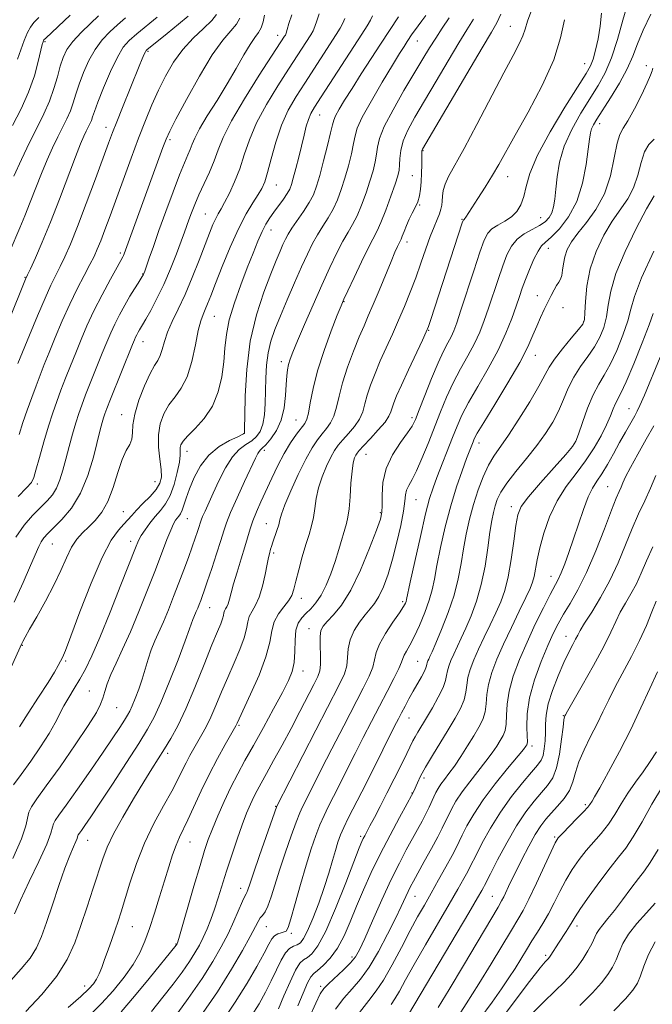
# Model space of a CAD drawing. Extents: x 2054800 to 2057700, y 297300 to 300200.
# Drawn here: x 2057230 to 2057407, y 299069 to 299344 of the extents above; entities that cross this region are included whole.
import ezdxf

# ---------------------------------------------------------------- set-up
doc = ezdxf.new("R2010")
doc.units = 0
doc.header["$MEASUREMENT"] = 0
for name, color, linetype, lineweight in [('CONTOUR INDEX', 41, 'Continuous', 13), ('CONTOUR INTERMEDIATE', 44, 'Continuous', 0), ('SPOT ELEVATION DTM', 2, 'Continuous', 13)]:
    doc.layers.add(name, color=color, linetype=linetype, lineweight=lineweight)

msp = doc.modelspace()

# ---------------------------------------------------------------- linework, layer by layer
at = {"layer": 'CONTOUR INDEX', "flags": 128}
for points, elevation in [([(2057221.768, 299247.996), (2057231.454, 299271.656), (2057231.983, 299272.852), (2057232.787, 299274.597), (2057234.183, 299277.654), (2057236.115, 299282.048), (2057238.432, 299287.624), (2057240.957, 299294.079), (2057245.434, 299305.929), (2057246.837, 299309.532), (2057247.743, 299311.694), (2057248.381, 299313.051), (2057249.435, 299315.125), (2057249.847, 299316.052), (2057250.202, 299317.064), (2057250.728, 299318.617), (2057251.703, 299321.25), (2057253.294, 299325.235), (2057255.234, 299329.777), (2057257.146, 299333.813), (2057258.786, 299336.58), (2057260.443, 299338.513), (2057262.539, 299340.347), (2057268.264, 299345.01)], 1060), ([(2057228.21, 299181.269), (2057230.723, 299186.8), (2057232.842, 299191.583), (2057235.121, 299196.894), (2057235.789, 299198.207), (2057236.55, 299199.285), (2057237.644, 299200.48), (2057239.296, 299202.11), (2057241.619, 299204.457), (2057244.273, 299207.646), (2057246.807, 299211.763), (2057248.859, 299216.741), (2057250.415, 299221.887), (2057252.345, 299229.508), (2057252.888, 299231.547), (2057253.273, 299232.881), (2057253.624, 299233.967), (2057254.178, 299235.461), (2057255.203, 299238.066), (2057261.354, 299253.416), (2057261.891, 299254.71), (2057262.223, 299255.436), (2057262.571, 299256.119), (2057262.947, 299256.815), (2057263.316, 299257.458), (2057264.202, 299258.934), (2057265.088, 299260.466), (2057266.472, 299262.946), (2057268.219, 299266.267), (2057270.124, 299270.224), (2057271.993, 299274.557), (2057273.67, 299278.769), (2057275.012, 299282.308), (2057275.931, 299284.804), (2057277.17, 299288.266), (2057277.884, 299290.213), (2057278.798, 299292.547), (2057279.964, 299295.271), (2057282.878, 299301.596), (2057284.215, 299304.783), (2057285.318, 299307.842), (2057286.703, 299311.341), (2057289.037, 299316.004), (2057292.69, 299322.185), (2057296.856, 299328.764), (2057303.953, 299339.645), (2057304.168, 299340.004), (2057304.376, 299340.532), (2057304.655, 299341.533), (2057305.107, 299343.246), (2057305.931, 299345.663)], 1050), ([(2057228.342, 299094.114), (2057230.006, 299097.902), (2057232.464, 299103.113), (2057235.156, 299108.762), (2057237.358, 299113.585), (2057238.547, 299116.643), (2057239.01, 299118.299), (2057239.235, 299119.245), (2057239.689, 299120.164), (2057240.751, 299121.71), (2057242.777, 299124.53), (2057245.939, 299128.985), (2057249.659, 299134.285), (2057253.177, 299139.357), (2057255.885, 299143.338), (2057257.803, 299146.23), (2057259.108, 299148.246), (2057259.983, 299149.642), (2057260.643, 299150.839), (2057261.311, 299152.296), (2057262.154, 299154.361), (2057263.109, 299156.913), (2057264.057, 299159.719), (2057264.912, 299162.568), (2057265.731, 299165.353), (2057266.601, 299167.992), (2057267.597, 299170.462), (2057270.01, 299175.819), (2057271.416, 299179.169), (2057272.888, 299182.872), (2057274.356, 299186.685), (2057275.748, 299190.378), (2057277.008, 299193.79), (2057278.084, 299196.776), (2057278.936, 299199.216), (2057279.572, 299201.112), (2057280.012, 299202.49), (2057280.302, 299203.433), (2057280.574, 299204.238), (2057280.986, 299205.255), (2057281.668, 299206.788), (2057283.956, 299211.796), (2057285.56, 299215.279), (2057287.381, 299218.878), (2057289.311, 299221.953), (2057291.246, 299224.047), (2057293.084, 299225.409), (2057294.726, 299226.468), (2057296.086, 299227.615), (2057297.141, 299229.086), (2057297.88, 299231.082), (2057298.312, 299233.735), (2057298.522, 299236.909), (2057298.616, 299240.402), (2057298.699, 299244.023), (2057298.892, 299247.624), (2057299.319, 299251.068), (2057300.084, 299254.305), (2057301.226, 299257.633), (2057302.765, 299261.436), (2057304.674, 299265.935), (2057306.734, 299270.689), (2057308.678, 299275.095), (2057310.313, 299278.694), (2057311.739, 299281.616), (2057313.13, 299284.133), (2057314.611, 299286.492), (2057316.112, 299288.83), (2057317.517, 299291.254), (2057318.74, 299293.866), (2057319.818, 299296.732), (2057320.819, 299299.911), (2057321.785, 299303.379), (2057322.634, 299306.775), (2057323.26, 299309.656), (2057323.664, 299311.809), (2057324.291, 299313.947), (2057325.698, 299317.013), (2057328.218, 299321.593), (2057331.286, 299326.839), (2057334.116, 299331.544), (2057336.104, 299334.793), (2057337.381, 299336.83), (2057338.26, 299338.188), (2057339.677, 299340.31), (2057340.288, 299341.186), (2057342.347, 299343.982), (2057343.432, 299345.48)], 1040), ([(2057258.213, 299066.653), (2057261.893, 299071.028), (2057266.01, 299076.015), (2057273.625, 299085.289), (2057273.861, 299085.654), (2057273.913, 299085.757), (2057274.006, 299086.02), (2057274.356, 299087.191), (2057278.563, 299101.79), (2057280.273, 299107.646), (2057281.545, 299111.828), (2057282.585, 299114.901), (2057283.731, 299117.864), (2057285.237, 299121.474), (2057287.021, 299125.516), (2057288.914, 299129.537), (2057290.81, 299133.238), (2057292.845, 299136.96), (2057295.217, 299141.201), (2057298.011, 299146.236), (2057300.873, 299151.454), (2057303.339, 299156.018), (2057305.05, 299159.352), (2057306.074, 299161.924), (2057306.583, 299164.46), (2057306.764, 299167.477), (2057306.859, 299170.65), (2057307.126, 299173.443), (2057307.761, 299175.467), (2057308.727, 299176.919), (2057309.929, 299178.142), (2057311.277, 299179.457), (2057312.703, 299181.088), (2057314.146, 299183.238), (2057315.548, 299186.029), (2057316.869, 299189.268), (2057318.068, 299192.683), (2057319.114, 299196.01), (2057321.248, 299203.314), (2057321.657, 299205.065), (2057321.977, 299207.414), (2057322.251, 299210.791), (2057322.518, 299214.597), (2057322.816, 299217.977), (2057323.167, 299220.277), (2057323.541, 299221.649), (2057323.893, 299222.446), (2057324.238, 299223.027), (2057324.839, 299223.766), (2057326.018, 299225.04), (2057327.944, 299227.076), (2057330.156, 299229.48), (2057332.043, 299231.706), (2057333.152, 299233.351), (2057333.687, 299234.582), (2057334.014, 299235.707), (2057334.469, 299237.055), (2057335.274, 299239.028), (2057336.624, 299242.048), (2057338.587, 299246.279), (2057342.536, 299254.653), (2057343.596, 299256.932), (2057344.222, 299258.472), (2057344.886, 299260.434), (2057353.66, 299287.405), (2057353.905, 299288.11), (2057353.989, 299288.255), (2057354.073, 299288.312), (2057354.197, 299288.416), (2057354.374, 299288.619), (2057354.652, 299289.017), (2057358.025, 299294.209), (2057360.101, 299297.448), (2057362.141, 299300.746), (2057363.915, 299303.803), (2057368.444, 299311.949), (2057372.07, 299318.427), (2057376.001, 299325.856), (2057379.273, 299333.071), (2057381.211, 299339.169), (2057382.274, 299344.293)], 1030), ([(2057294.702, 299065.53), (2057296.789, 299068.9), (2057298.611, 299072.149), (2057300.212, 299075.317), (2057301.636, 299078.386), (2057302.936, 299081.109), (2057304.16, 299083.18), (2057305.346, 299084.404), (2057306.463, 299085.037), (2057307.466, 299085.442), (2057308.348, 299085.999), (2057309.26, 299087.14), (2057310.391, 299089.309), (2057311.857, 299092.768), (2057313.488, 299097.041), (2057315.039, 299101.47), (2057316.318, 299105.497), (2057317.338, 299108.974), (2057318.166, 299111.855), (2057318.881, 299114.16), (2057319.622, 299116.185), (2057320.538, 299118.292), (2057321.771, 299120.825), (2057325.536, 299128.229), (2057328.136, 299133.396), (2057334.716, 299146.556), (2057335.781, 299148.643), (2057336.668, 299150.338), (2057337.652, 299152.188), (2057338.758, 299154.229), (2057339.946, 299156.371), (2057342.246, 299160.434), (2057343.062, 299161.957), (2057343.499, 299162.933), (2057343.672, 299163.515), (2057343.748, 299163.926), (2057343.869, 299164.353), (2057344.055, 299164.841), (2057344.299, 299165.394), (2057344.629, 299166.105), (2057345.217, 299167.405), (2057346.271, 299169.811), (2057347.894, 299173.636), (2057349.754, 299178.369), (2057351.415, 299183.296), (2057352.556, 299187.855), (2057353.324, 299192.091), (2057353.983, 299196.205), (2057354.754, 299200.353), (2057355.691, 299204.524), (2057356.804, 299208.665), (2057358.09, 299212.694), (2057359.499, 299216.412), (2057360.97, 299219.589), (2057362.494, 299222.16), (2057366.569, 299227.997), (2057369.489, 299232.467), (2057372.55, 299237.389), (2057375.12, 299241.734), (2057378.021, 299247.029), (2057379.504, 299249.301), (2057381.698, 299252.157), (2057384.162, 299255.161), (2057386.228, 299257.626), (2057387.403, 299259.135), (2057387.877, 299260.358), (2057388.012, 299262.234), (2057388.152, 299265.459), (2057388.567, 299269.742), (2057389.509, 299274.55), (2057391.14, 299279.392), (2057393.267, 299283.949), (2057395.611, 299287.947), (2057399.974, 299294.182), (2057401.637, 299297.26), (2057402.808, 299300.78), (2057403.719, 299304.331), (2057404.683, 299307.327), (2057405.93, 299309.368), (2057407.366, 299310.816)], 1020), ([(2057324.884, 299066.519), (2057327.508, 299069.882), (2057329.567, 299072.499), (2057331.605, 299075.524), (2057334.021, 299079.772), (2057336.629, 299084.692), (2057339.096, 299089.396), (2057341.186, 299093.235), (2057343.055, 299096.531), (2057344.957, 299099.848), (2057347.049, 299103.56), (2057349.104, 299107.271), (2057350.797, 299110.394), (2057351.923, 299112.554), (2057353.652, 299116.075), (2057354.977, 299118.666), (2057356.893, 299122.015), (2057359.529, 299126.014), (2057362.867, 299130.451), (2057366.312, 299134.716), (2057370.766, 299140.086), (2057371.481, 299140.997), (2057371.718, 299141.346), (2057371.844, 299141.634), (2057371.905, 299142.305), (2057371.868, 299143.785), (2057371.761, 299146.399), (2057371.862, 299150.052), (2057372.509, 299154.544), (2057373.913, 299159.606), (2057375.759, 299164.679), (2057377.601, 299169.135), (2057379.119, 299172.542), (2057380.48, 299175.273), (2057381.977, 299177.899), (2057383.839, 299180.946), (2057386.037, 299184.759), (2057388.479, 299189.641), (2057391.039, 299195.644), (2057393.453, 299201.834), (2057395.426, 299207.029), (2057396.748, 299210.368), (2057397.564, 299212.271), (2057398.104, 299213.477), (2057398.614, 299214.678), (2057399.386, 299216.363), (2057400.724, 299218.972), (2057402.788, 299222.719), (2057405.163, 299226.914), (2057407.288, 299230.639)], 1010), ([(2057358.629, 299064.729), (2057362.041, 299069.387), (2057364.694, 299073.127), (2057366.732, 299076.142), (2057368.438, 299078.81), (2057370.05, 299081.434), (2057371.624, 299084.031), (2057373.175, 299086.545), (2057374.714, 299088.961), (2057376.25, 299091.423), (2057377.792, 299094.113), (2057379.353, 299097.149), (2057380.962, 299100.371), (2057382.65, 299103.554), (2057384.444, 299106.515), (2057386.35, 299109.25), (2057388.368, 299111.796), (2057392.591, 299116.61), (2057394.592, 299119.145), (2057396.417, 299121.915), (2057398.184, 299124.862), (2057400.054, 299127.89), (2057402.129, 299130.91), (2057404.268, 299133.86), (2057406.269, 299136.686), (2057408.02, 299139.451)], 1000)]:
    msp.add_lwpolyline(points, dxfattribs=dict(at, elevation=elevation))
at = {"layer": 'CONTOUR INTERMEDIATE', "flags": 128}
for points, elevation in [([(2057249.597, 299065.907), (2057252.725, 299069.011), (2057255.944, 299072.569), (2057258.99, 299076.332), (2057261.552, 299079.949), (2057263.424, 299083.203), (2057264.832, 299086.401), (2057266.106, 299089.984), (2057267.498, 299094.239), (2057268.952, 299098.84), (2057270.333, 299103.313), (2057271.538, 299107.257), (2057272.593, 299110.591), (2057273.559, 299113.311), (2057274.508, 299115.511), (2057276.897, 299120.396), (2057280.598, 299128.462), (2057282.827, 299133.101), (2057285.148, 299137.564), (2057287.289, 299141.441), (2057290.309, 299146.716), (2057290.472, 299147.036), (2057290.658, 299147.453), (2057291.188, 299148.611), (2057294.435, 299155.546), (2057296.78, 299160.867), (2057298.724, 299166.019), (2057299.782, 299170.118), (2057300.344, 299173.264), (2057301.016, 299175.802), (2057302.233, 299178.022), (2057303.728, 299179.982), (2057305.063, 299181.685), (2057305.923, 299183.206), (2057306.491, 299184.901), (2057307.071, 299187.202), (2057307.894, 299190.364), (2057308.884, 299193.962), (2057309.889, 299197.396), (2057310.777, 299200.224), (2057311.504, 299202.631), (2057312.047, 299204.961), (2057312.422, 299207.494), (2057312.81, 299210.265), (2057313.431, 299213.248), (2057314.432, 299216.368), (2057315.657, 299219.354), (2057316.875, 299221.887), (2057317.932, 299223.763), (2057318.976, 299225.248), (2057320.228, 299226.725), (2057321.818, 299228.486), (2057323.492, 299230.474), (2057324.902, 299232.542), (2057325.811, 299234.597), (2057326.43, 299236.759), (2057327.081, 299239.204), (2057328.022, 299242.063), (2057329.259, 299245.29), (2057330.735, 299248.794), (2057332.385, 299252.488), (2057334.125, 299256.304), (2057335.864, 299260.177), (2057337.529, 299264.063), (2057339.116, 299267.998), (2057340.638, 299272.04), (2057342.1, 299276.18), (2057343.47, 299280.15), (2057344.709, 299283.616), (2057345.778, 299286.33), (2057346.647, 299288.386), (2057347.291, 299289.96), (2057347.697, 299291.23), (2057347.92, 299292.371), (2057348.029, 299293.555), (2057348.111, 299294.927), (2057348.322, 299296.513), (2057348.839, 299298.308), (2057349.841, 299300.43), (2057354.156, 299308.219), (2057357.742, 299314.965), (2057365.291, 299329.394), (2057367.905, 299334.31), (2057369.61, 299337.562), (2057370.628, 299339.785), (2057371.233, 299341.632), (2057371.896, 299343.831), (2057373.139, 299347.127)], 1032), ([(2057272.856, 299064.726), (2057276.982, 299070.438), (2057280.845, 299076.02), (2057283.888, 299080.764), (2057286.216, 299084.809), (2057288.103, 299088.503), (2057289.759, 299092.074), (2057292.197, 299097.641), (2057292.835, 299098.999), (2057293.184, 299099.656), (2057293.398, 299100.09), (2057293.65, 299100.804), (2057294.174, 299102.398), (2057295.22, 299105.496), (2057296.909, 299110.368), (2057301.806, 299124.237), (2057312.718, 299145.457), (2057319.252, 299158.14), (2057320.685, 299161.253), (2057321.33, 299163.499), (2057321.571, 299165.787), (2057321.776, 299168.239), (2057322.309, 299170.784), (2057323.421, 299173.331), (2057324.913, 299175.719), (2057326.471, 299177.768), (2057327.852, 299179.403), (2057329.096, 299180.97), (2057330.311, 299182.919), (2057331.582, 299185.619), (2057332.886, 299189.095), (2057334.177, 299193.29), (2057335.396, 299198.043), (2057336.436, 299202.765), (2057337.18, 299206.764), (2057337.572, 299209.539), (2057337.797, 299211.355), (2057338.103, 299212.672), (2057338.696, 299213.939), (2057339.614, 299215.579), (2057340.855, 299218.006), (2057342.393, 299221.487), (2057344.111, 299225.7), (2057347.571, 299234.526), (2057349.29, 299238.696), (2057351.147, 299242.713), (2057353.199, 299246.588), (2057355.269, 299250.273), (2057357.12, 299253.708), (2057358.59, 299256.891), (2057359.815, 299260.07), (2057361.005, 299263.55), (2057363.685, 299271.621), (2057364.992, 299275.41), (2057366.179, 299278.516), (2057367.433, 299280.962), (2057369.004, 299282.875), (2057371.035, 299284.379), (2057373.257, 299285.606), (2057375.296, 299286.689), (2057376.859, 299287.757), (2057377.969, 299288.917), (2057378.729, 299290.271), (2057379.241, 299291.934), (2057379.595, 299294.062), (2057379.882, 299296.825), (2057380.226, 299300.329), (2057380.896, 299304.427), (2057382.193, 299308.913), (2057384.295, 299313.564), (2057386.874, 299318.106), (2057391.755, 299325.869), (2057393.715, 299329.439), (2057395.474, 299333.602), (2057397.117, 299338.733), (2057398.633, 299344.15), (2057399.985, 299348.908)], 1026), ([(2057225.755, 299159.391), (2057230.401, 299169.71), (2057230.684, 299170.301), (2057231.319, 299171.5), (2057232.572, 299173.727), (2057234.587, 299177.223), (2057237.012, 299181.533), (2057239.367, 299186.024), (2057241.29, 299190.153), (2057242.873, 299193.732), (2057244.321, 299196.663), (2057245.811, 299198.911), (2057247.396, 299200.714), (2057249.1, 299202.375), (2057250.922, 299204.194), (2057252.755, 299206.473), (2057254.465, 299209.51), (2057255.955, 299213.421), (2057257.266, 299217.591), (2057258.476, 299221.22), (2057259.62, 299223.735), (2057260.576, 299225.456), (2057261.178, 299226.93), (2057261.366, 299228.652), (2057261.484, 299230.908), (2057261.982, 299233.933), (2057263.162, 299237.787), (2057264.752, 299241.833), (2057266.331, 299245.26), (2057267.567, 299247.5), (2057268.47, 299248.963), (2057269.136, 299250.299), (2057269.679, 299252.042), (2057270.29, 299254.247), (2057271.178, 299256.849), (2057272.498, 299259.819), (2057274.178, 299263.274), (2057276.091, 299267.367), (2057278.1, 299272.113), (2057280.03, 299276.984), (2057282.955, 299284.59), (2057283.898, 299286.938), (2057284.652, 299288.632), (2057285.354, 299289.974), (2057286.141, 299291.348), (2057287.156, 299293.164), (2057288.48, 299295.725), (2057289.962, 299298.924), (2057291.391, 299302.548), (2057292.66, 299306.444), (2057294.076, 299310.68), (2057296.052, 299315.383), (2057298.834, 299320.565), (2057302.014, 299325.765), (2057305.017, 299330.412), (2057311.289, 299340.084), (2057311.932, 299341.218), (2057312.436, 299342.419), (2057312.931, 299343.954), (2057313.618, 299345.89)], 1048), ([(2057227.08, 299279.675), (2057229.874, 299286.052), (2057231.267, 299289.395), (2057232.756, 299293.189), (2057234.318, 299297.247), (2057235.906, 299301.279), (2057237.476, 299305.038), (2057239, 299308.449), (2057240.454, 299311.482), (2057243.013, 299316.518), (2057244.013, 299318.77), (2057244.798, 299321.036), (2057245.53, 299323.479), (2057246.412, 299326.268), (2057247.608, 299329.481), (2057249.115, 299332.844), (2057250.888, 299335.994), (2057252.877, 299338.653), (2057255.01, 299340.892), (2057257.209, 299342.868), (2057259.407, 299344.767)], 1062), ([(2057227.277, 299075.451), (2057230.232, 299078.655), (2057232.731, 299081.704), (2057234.527, 299084.585), (2057235.903, 299087.722), (2057237.275, 299091.648), (2057238.944, 299096.652), (2057240.762, 299102.044), (2057242.471, 299106.889), (2057243.853, 299110.457), (2057244.873, 299112.837), (2057245.538, 299114.324), (2057245.878, 299115.198), (2057246.01, 299115.671), (2057246.074, 299115.941), (2057246.204, 299116.204), (2057246.507, 299116.646), (2057247.086, 299117.451), (2057248.07, 299118.848), (2057249.695, 299121.23), (2057252.227, 299125.032), (2057255.75, 299130.413), (2057259.643, 299136.41), (2057263.103, 299141.785), (2057265.569, 299145.719), (2057267.43, 299149.091), (2057269.314, 299153.199), (2057271.656, 299158.882), (2057274.112, 299165.13), (2057276.145, 299170.469), (2057277.365, 299173.802), (2057278.257, 299176.412), (2057278.542, 299177.118), (2057279.231, 299178.648), (2057279.633, 299179.605), (2057280.054, 299180.663), (2057280.473, 299181.753), (2057280.899, 299182.895), (2057281.46, 299184.482), (2057282.312, 299186.995), (2057283.534, 299190.681), (2057284.891, 299194.848), (2057286.071, 299198.564), (2057286.887, 299201.221), (2057287.654, 299203.488), (2057288.814, 299206.355), (2057290.642, 299210.462), (2057292.755, 299215.056), (2057295.785, 299221.56), (2057296.424, 299222.877), (2057296.794, 299223.492), (2057297.151, 299223.882), (2057297.704, 299224.396), (2057298.648, 299225.351), (2057300.075, 299226.999), (2057301.673, 299229.33), (2057303.026, 299232.27), (2057303.828, 299235.678), (2057304.198, 299239.156), (2057304.366, 299242.24), (2057304.526, 299244.589), (2057304.74, 299246.353), (2057305.039, 299247.807), (2057305.482, 299249.274), (2057306.254, 299251.282), (2057307.567, 299254.406), (2057309.541, 299258.991), (2057311.927, 299264.457), (2057314.382, 299269.99), (2057316.621, 299274.906), (2057318.585, 299279.031), (2057320.273, 299282.319), (2057321.704, 299284.825), (2057322.978, 299287.002), (2057324.214, 299289.406), (2057325.494, 299292.427), (2057326.741, 299295.803), (2057327.84, 299299.107), (2057328.699, 299301.998), (2057329.313, 299304.481), (2057329.7, 299306.644), (2057329.958, 299308.661), (2057330.509, 299311.052), (2057331.854, 299314.42), (2057334.297, 299319.111), (2057337.344, 299324.429), (2057342.649, 299333.354), (2057344.527, 299336.453), (2057346.252, 299339.165), (2057348.071, 299341.885), (2057349.97, 299344.8)], 1038), ([(2057227.801, 299314.677), (2057230.188, 299319.317), (2057232.303, 299324.011), (2057233.897, 299328.551), (2057234.999, 299332.547), (2057236.12, 299337.328), (2057236.33, 299338.126), (2057236.432, 299338.406), (2057236.573, 299338.61), (2057237.125, 299339.157), (2057243.886, 299345.52)], 1066), ([(2057227.847, 299109.577), (2057230.268, 299115.042), (2057231.539, 299118.738), (2057232.395, 299122.548), (2057233.128, 299124.059), (2057234.632, 299126.259), (2057237.245, 299129.871), (2057241.081, 299135.26), (2057245.339, 299141.366), (2057248.989, 299146.768), (2057251.264, 299150.415), (2057252.443, 299152.716), (2057253.065, 299154.445), (2057253.607, 299156.269), (2057254.299, 299158.424), (2057255.308, 299161.038), (2057256.759, 299164.241), (2057258.613, 299168.176), (2057260.789, 299172.989), (2057263.181, 299178.686), (2057265.588, 299184.714), (2057267.782, 299190.38), (2057270.993, 299198.798), (2057272.06, 299201.469), (2057272.839, 299203.185), (2057273.42, 299204.208), (2057273.901, 299204.845), (2057274.362, 299205.386), (2057274.82, 299206.042), (2057275.277, 299207.005), (2057275.756, 299208.443), (2057276.375, 299210.427), (2057277.277, 299213.005), (2057278.59, 299216.139), (2057280.392, 299219.448), (2057282.749, 299222.467), (2057285.613, 299224.819), (2057288.498, 299226.498), (2057290.804, 299227.586), (2057292.097, 299228.182), (2057292.599, 299228.452), (2057292.699, 299228.575), (2057292.722, 299228.861), (2057292.747, 299230.126), (2057292.791, 299233.317), (2057292.914, 299239.022), (2057293.339, 299246.414), (2057294.331, 299254.305), (2057296.031, 299261.662), (2057298.099, 299268.055), (2057300.072, 299273.204), (2057301.587, 299276.941), (2057302.679, 299279.538), (2057303.485, 299281.377), (2057304.157, 299282.832), (2057304.913, 299284.245), (2057305.988, 299285.947), (2057309.247, 299290.658), (2057310.82, 299293.103), (2057311.986, 299295.305), (2057312.894, 299297.661), (2057313.799, 299300.715), (2057314.87, 299304.759), (2057315.956, 299309.068), (2057316.82, 299312.668), (2057317.32, 299314.876), (2057317.684, 299316.194), (2057318.231, 299317.417), (2057319.228, 299319.217), (2057320.747, 299321.757), (2057322.81, 299325.076), (2057325.374, 299329.115), (2057328.148, 299333.43), (2057330.778, 299337.478), (2057335.779, 299345.077)], 1042), ([(2057228.07, 299130.179), (2057230.219, 299133.087), (2057232.875, 299136.771), (2057235.64, 299140.782), (2057238.043, 299144.513), (2057239.752, 299147.517), (2057242.159, 299152.267), (2057243.524, 299154.645), (2057245.055, 299157.157), (2057246.629, 299159.774), (2057248.192, 299162.595), (2057249.963, 299166.236), (2057252.229, 299171.438), (2057255.122, 299178.527), (2057258.147, 299186.157), (2057262.181, 299196.474), (2057263.068, 299198.55), (2057263.838, 299199.943), (2057264.91, 299201.572), (2057266.252, 299203.43), (2057267.724, 299205.279), (2057269.201, 299206.983), (2057270.613, 299208.821), (2057271.908, 299211.175), (2057273.029, 299214.252), (2057273.909, 299217.57), (2057274.479, 299220.473), (2057274.71, 299222.472), (2057274.738, 299223.733), (2057274.739, 299224.588), (2057274.906, 299225.358), (2057275.502, 299226.325), (2057276.804, 299227.757), (2057278.944, 299229.873), (2057281.466, 299232.681), (2057283.766, 299236.135), (2057285.374, 299240.14), (2057286.353, 299244.396), (2057286.9, 299248.551), (2057287.232, 299252.381), (2057287.645, 299256.167), (2057288.456, 299260.318), (2057289.871, 299265.089), (2057291.664, 299270.119), (2057293.496, 299274.895), (2057295.096, 299278.993), (2057296.459, 299282.36), (2057297.646, 299285.035), (2057298.724, 299287.1), (2057299.793, 299288.812), (2057300.96, 299290.471), (2057303.586, 299294.106), (2057304.667, 299295.684), (2057305.378, 299296.902), (2057305.875, 299298.149), (2057306.384, 299299.939), (2057307.075, 299302.617), (2057307.884, 299305.848), (2057309.384, 299312.023), (2057310.004, 299314.451), (2057310.599, 299316.402), (2057311.275, 299317.993), (2057312.348, 299319.851), (2057314.191, 299322.73), (2057323.283, 299336.795), (2057325.533, 299340.244), (2057327.045, 299342.591), (2057327.998, 299344.191), (2057328.58, 299345.37)], 1044), ([(2057228.116, 299300.543), (2057230.258, 299305.204), (2057232.527, 299309.913), (2057234.678, 299314.126), (2057236.591, 299317.911), (2057238.179, 299321.488), (2057239.394, 299325.009), (2057240.331, 299328.342), (2057241.12, 299331.285), (2057241.922, 299333.727), (2057242.996, 299335.911), (2057244.63, 299338.175), (2057246.969, 299340.726), (2057249.578, 299343.27), (2057251.879, 299345.389)], 1064), ([(2057228.72, 299199.512), (2057231.008, 299202.826), (2057233.388, 299205.564), (2057237.449, 299209.648), (2057238.928, 299211.362), (2057240.098, 299213.234), (2057241.026, 299215.506), (2057241.836, 299218.217), (2057242.66, 299221.353), (2057243.593, 299224.839), (2057244.572, 299228.35), (2057245.493, 299231.497), (2057246.304, 299234.058), (2057247.158, 299236.47), (2057248.255, 299239.338), (2057249.721, 299243.051), (2057252.907, 299251.001), (2057254.164, 299254.091), (2057255.26, 299256.658), (2057256.403, 299259.111), (2057257.744, 299261.747), (2057259.197, 299264.428), (2057260.619, 299266.909), (2057261.882, 299268.981), (2057262.917, 299270.594), (2057264.119, 299272.416), (2057264.343, 299272.783), (2057264.454, 299273.001), (2057264.563, 299273.268), (2057264.788, 299273.893), (2057266.037, 299277.515), (2057267.204, 299280.864), (2057268.77, 299285.276), (2057270.705, 299290.612), (2057272.744, 299296.116), (2057274.568, 299300.88), (2057275.932, 299304.228), (2057276.879, 299306.431), (2057277.531, 299307.997), (2057278.052, 299309.424), (2057278.785, 299311.18), (2057280.121, 299313.724), (2057282.308, 299317.354), (2057285.038, 299321.721), (2057287.861, 299326.312), (2057290.399, 299330.655), (2057292.556, 299334.43), (2057294.31, 299337.358), (2057295.654, 299339.298), (2057296.65, 299340.662), (2057297.381, 299342), (2057297.918, 299343.703), (2057298.3, 299345.524)], 1052), ([(2057229.2, 299333.239), (2057230.064, 299335.857), (2057231.025, 299338.462), (2057231.949, 299340.665), (2057232.775, 299342.222), (2057233.729, 299343.465), (2057235.112, 299344.871)], 1068), ([(2057229.303, 299248.079), (2057230.599, 299251.279), (2057232.516, 299255.974), (2057234.755, 299261.379), (2057236.877, 299266.347), (2057238.554, 299270.027), (2057239.892, 299272.761), (2057241.108, 299275.185), (2057242.409, 299277.914), (2057243.969, 299281.48), (2057245.956, 299286.394), (2057248.426, 299292.849), (2057251.002, 299299.759), (2057254.685, 299309.771), (2057255.78, 299312.693), (2057256.955, 299315.71), (2057258.547, 299319.702), (2057263.245, 299331.308), (2057264.091, 299333.356), (2057264.634, 299334.621), (2057264.968, 299335.32), (2057265.193, 299335.665), (2057265.41, 299335.87), (2057271.1, 299340.427), (2057274.255, 299343.007), (2057276.919, 299345.3)], 1058), ([(2057229.323, 299210.835), (2057231.719, 299213.276), (2057233.075, 299214.819), (2057233.752, 299216.15), (2057234.342, 299218.249), (2057235.303, 299221.786), (2057236.546, 299226.19), (2057237.843, 299230.579), (2057239.023, 299234.287), (2057240.142, 299237.497), (2057241.308, 299240.609), (2057242.605, 299243.938), (2057244.009, 299247.466), (2057245.471, 299251.094), (2057246.974, 299254.765), (2057248.629, 299258.606), (2057250.583, 299262.785), (2057252.884, 299267.326), (2057255.186, 299271.656), (2057257.043, 299275.059), (2057258.637, 299277.932), (2057258.844, 299278.338), (2057259.034, 299278.808), (2057269.889, 299308.528), (2057270.791, 299310.903), (2057271.784, 299313.082), (2057273.533, 299316.478), (2057276.474, 299321.999), (2057280.108, 299328.53), (2057283.707, 299334.457), (2057286.67, 299338.552), (2057288.908, 299341.162), (2057290.462, 299343.021), (2057291.402, 299344.734)], 1054), ([(2057229.678, 299228.182), (2057230.71, 299231.528), (2057231.896, 299235.068), (2057233.145, 299238.593), (2057234.361, 299241.88), (2057235.489, 299244.824), (2057236.656, 299247.772), (2057238.035, 299251.186), (2057239.748, 299255.376), (2057241.717, 299260.038), (2057243.814, 299264.72), (2057245.906, 299269.019), (2057247.833, 299272.748), (2057249.428, 299275.772), (2057250.596, 299278.071), (2057251.523, 299280.095), (2057252.466, 299282.408), (2057253.64, 299285.481), (2057255.096, 299289.406), (2057261.002, 299305.552), (2057263.088, 299311.137), (2057264.992, 299316.056), (2057266.793, 299320.434), (2057268.621, 299324.524), (2057270.604, 299328.521), (2057272.842, 299332.364), (2057275.435, 299335.929), (2057278.377, 299339.103), (2057281.252, 299341.824), (2057283.542, 299344.042), (2057284.886, 299345.765)], 1056), ([(2057229.736, 299146.397), (2057232.201, 299150.255), (2057235.101, 299154.741), (2057237.722, 299158.835), (2057239.515, 299161.749), (2057240.596, 299163.619), (2057241.248, 299164.815), (2057241.778, 299165.844), (2057242.595, 299167.769), (2057244.136, 299171.79), (2057246.663, 299178.564), (2057249.758, 299186.581), (2057252.83, 299193.785), (2057255.399, 299198.607), (2057257.417, 299201.421), (2057258.946, 299203.086), (2057260.094, 299204.358), (2057261.159, 299205.594), (2057262.489, 299207.047), (2057264.297, 299208.883), (2057266.268, 299210.913), (2057267.954, 299212.859), (2057269.005, 299214.555), (2057269.449, 299216.29), (2057269.411, 299218.463), (2057269.051, 299221.346), (2057268.669, 299224.68), (2057268.601, 299228.081), (2057269.106, 299231.223), (2057270.136, 299234.035), (2057271.568, 299236.508), (2057273.263, 299238.73), (2057275.023, 299241.165), (2057276.637, 299244.375), (2057277.94, 299248.665), (2057278.962, 299253.315), (2057279.785, 299257.351), (2057280.482, 299260.06), (2057281.109, 299261.791), (2057281.718, 299263.155), (2057282.384, 299264.737), (2057283.28, 299267.013), (2057284.602, 299270.429), (2057286.471, 299275.205), (2057288.697, 299280.637), (2057291.013, 299285.793), (2057293.179, 299289.928), (2057295.059, 299293.045), (2057296.544, 299295.335), (2057297.585, 299297.075), (2057298.375, 299298.896), (2057299.168, 299301.513), (2057300.179, 299305.4), (2057301.471, 299310.062), (2057303.067, 299314.763), (2057304.978, 299318.944), (2057307.171, 299322.766), (2057309.604, 299326.571), (2057318.411, 299340.164), (2057319.488, 299341.905), (2057320.217, 299343.305), (2057320.756, 299344.662)], 1046), ([(2057231.467, 299066.733), (2057235.942, 299071.509), (2057240.09, 299076.57), (2057243.094, 299081.342), (2057245.203, 299085.98), (2057246.933, 299090.818), (2057248.682, 299096.04), (2057250.385, 299101.225), (2057253.034, 299109.438), (2057254.268, 299112.709), (2057256.032, 299116.432), (2057258.621, 299121.147), (2057261.637, 299126.286), (2057264.504, 299131.007), (2057266.791, 299134.692), (2057270.311, 299140.276), (2057272.069, 299143.166), (2057274.031, 299146.739), (2057276.289, 299151.446), (2057278.855, 299157.456), (2057281.424, 299163.823), (2057283.615, 299169.327), (2057285.135, 299173.045), (2057286.063, 299175.273), (2057286.567, 299176.604), (2057286.811, 299177.55), (2057286.941, 299178.276), (2057287.096, 299178.862), (2057287.381, 299179.398), (2057287.756, 299180.018), (2057288.144, 299180.867), (2057288.508, 299182.095), (2057288.957, 299183.88), (2057289.641, 299186.404), (2057290.642, 299189.723), (2057291.786, 299193.38), (2057292.834, 299196.786), (2057294.287, 299201.806), (2057295.044, 299204.04), (2057296.061, 299206.547), (2057297.322, 299209.389), (2057300.347, 299216.03), (2057302.031, 299219.57), (2057303.799, 299222.927), (2057305.605, 299225.875), (2057307.285, 299228.293), (2057309.568, 299231.307), (2057310.164, 299232.464), (2057310.62, 299234.215), (2057311.126, 299237.081), (2057311.895, 299241.059), (2057313.145, 299246.018), (2057314.973, 299251.681), (2057316.993, 299257.202), (2057318.695, 299261.589), (2057319.748, 299264.237), (2057320.536, 299266.075), (2057321.62, 299268.416), (2057323.383, 299272.163), (2057325.487, 299276.576), (2057327.415, 299280.505), (2057329.843, 299285.174), (2057330.911, 299287.557), (2057332.248, 299290.988), (2057333.664, 299294.873), (2057334.861, 299298.302), (2057335.613, 299300.618), (2057335.992, 299302.187), (2057336.14, 299303.632), (2057336.22, 299305.459), (2057336.468, 299307.724), (2057337.136, 299310.368), (2057338.437, 299313.391), (2057340.416, 299317.025), (2057343.078, 299321.559), (2057346.335, 299327.075), (2057349.738, 299332.811), (2057352.746, 299337.794), (2057354.991, 299341.406), (2057356.794, 299344.439)], 1036), ([(2057243.394, 299067.894), (2057246.876, 299070.927), (2057249.163, 299073.055), (2057250.485, 299074.537), (2057251.301, 299075.819), (2057252.006, 299077.286), (2057252.737, 299079.092), (2057253.567, 299081.33), (2057254.538, 299084.024), (2057255.56, 299086.907), (2057256.514, 299089.64), (2057257.332, 299092.051), (2057258.16, 299094.623), (2057260.618, 299102.637), (2057262.455, 299108.13), (2057264.718, 299113.888), (2057267.347, 299119.376), (2057270.022, 299124.308), (2057272.356, 299128.459), (2057274.069, 299131.692), (2057275.315, 299134.227), (2057276.357, 299136.373), (2057277.409, 299138.39), (2057278.504, 299140.35), (2057280.779, 299144.232), (2057281.986, 299146.423), (2057283.292, 299149.095), (2057284.73, 299152.411), (2057286.303, 299156.212), (2057288.005, 299160.255), (2057289.785, 299164.295), (2057291.421, 299168.07), (2057292.645, 299171.311), (2057293.297, 299173.834), (2057293.642, 299175.77), (2057294.056, 299177.332), (2057294.816, 299178.762), (2057295.815, 299180.416), (2057296.851, 299182.679), (2057297.753, 299185.75), (2057298.484, 299189.081), (2057299.037, 299191.939), (2057299.416, 299193.781), (2057299.668, 299194.823), (2057300.016, 299196.101), (2057300.247, 299196.905), (2057300.618, 299198.047), (2057301.78, 299201.359), (2057302.295, 299202.983), (2057302.646, 299204.338), (2057303.108, 299205.951), (2057304.047, 299208.52), (2057305.697, 299212.46), (2057307.772, 299217.06), (2057309.857, 299221.327), (2057311.626, 299224.499), (2057313.112, 299226.731), (2057314.438, 299228.409), (2057315.693, 299229.897), (2057316.828, 299231.469), (2057317.761, 299233.379), (2057318.47, 299235.842), (2057319.173, 299238.936), (2057320.148, 299242.701), (2057321.576, 299247.072), (2057323.244, 299251.552), (2057324.846, 299255.54), (2057326.165, 299258.655), (2057327.371, 299261.412), (2057328.725, 299264.549), (2057330.394, 299268.545), (2057333.724, 299276.607), (2057334.836, 299279.223), (2057335.552, 299280.826), (2057335.996, 299281.749), (2057336.289, 299282.32), (2057336.548, 299282.86), (2057336.887, 299283.686), (2057337.393, 299285.02), (2057338.054, 299286.704), (2057338.833, 299288.487), (2057339.68, 299290.169), (2057340.504, 299291.768), (2057341.202, 299293.354), (2057341.695, 299295.004), (2057342.009, 299296.822), (2057342.192, 299298.92), (2057342.291, 299301.322), (2057342.334, 299303.696), (2057342.359, 299307.394), (2057342.389, 299307.672), (2057342.568, 299308.072), (2057343.486, 299309.67), (2057354.949, 299329.168), (2057359.24, 299336.423), (2057361.875, 299340.845), (2057363.341, 299343.419), (2057364.501, 299345.805)], 1034), ([(2057266.673, 299066.804), (2057269.874, 299070.733), (2057272.767, 299074.443), (2057275.255, 299077.806), (2057277.287, 299080.727), (2057278.851, 299083.171), (2057280.085, 299085.343), (2057281.163, 299087.506), (2057282.228, 299089.882), (2057283.293, 299092.512), (2057284.339, 299095.397), (2057285.363, 299098.551), (2057287.682, 299106.035), (2057289.125, 299110.472), (2057290.652, 299114.968), (2057292.093, 299119.019), (2057293.322, 299122.24), (2057294.374, 299124.749), (2057295.322, 299126.785), (2057296.263, 299128.62), (2057297.379, 299130.658), (2057298.87, 299133.335), (2057300.87, 299136.955), (2057303.237, 299141.291), (2057305.759, 299145.986), (2057308.226, 299150.667), (2057312.158, 299158.249), (2057313.266, 299160.461), (2057313.842, 299162.092), (2057314.034, 299163.896), (2057313.992, 299166.396), (2057313.88, 299169.196), (2057313.864, 299171.67), (2057314.104, 299173.379), (2057314.736, 299174.629), (2057315.888, 299175.915), (2057317.642, 299177.721), (2057319.887, 299180.485), (2057322.466, 299184.636), (2057325.186, 299190.297), (2057327.707, 299196.368), (2057329.653, 299201.441), (2057330.758, 299204.547), (2057331.194, 299206.455), (2057331.245, 299208.367), (2057331.21, 299211.214), (2057331.458, 299214.821), (2057332.377, 299218.743), (2057334.18, 299222.557), (2057336.393, 299225.956), (2057338.369, 299228.659), (2057339.652, 299230.58), (2057340.564, 299232.421), (2057341.614, 299235.079), (2057343.175, 299239.131), (2057345.044, 299243.87), (2057346.881, 299248.268), (2057348.408, 299251.536), (2057349.611, 299253.84), (2057350.541, 299255.586), (2057351.288, 299257.233), (2057352.103, 299259.456), (2057353.277, 299262.982), (2057356.898, 299274.052), (2057358.605, 299279.194), (2057359.812, 299282.581), (2057360.793, 299284.544), (2057361.967, 299285.755), (2057363.626, 299286.794), (2057365.557, 299287.876), (2057367.422, 299289.125), (2057368.947, 299290.654), (2057370.105, 299292.527), (2057370.931, 299294.798), (2057371.571, 299297.588), (2057372.599, 299301.287), (2057374.699, 299306.35), (2057378.25, 299312.913), (2057382.419, 299319.82), (2057388.347, 299329.205), (2057389.554, 299331.37), (2057390.275, 299333.252), (2057390.982, 299335.78), (2057391.682, 299338.939), (2057392.267, 299342.48), (2057392.672, 299346.142)], 1028), ([(2057280.289, 299065.232), (2057285.115, 299072.282), (2057289.109, 299078.579), (2057292.159, 299083.79), (2057294.317, 299087.746), (2057296.504, 299091.961), (2057297.108, 299092.923), (2057297.747, 299093.661), (2057298.475, 299094.612), (2057299.292, 299096.223), (2057300.213, 299098.834), (2057302.602, 299106.619), (2057304.154, 299111.337), (2057305.752, 299115.931), (2057307.148, 299119.737), (2057308.168, 299122.305), (2057308.952, 299124.041), (2057312.097, 299130.288), (2057314.22, 299134.466), (2057317.167, 299140.219), (2057320.483, 299146.662), (2057325.964, 299157.231), (2057327.619, 299160.59), (2057328.626, 299163.103), (2057329.141, 299165.165), (2057329.601, 299167.183), (2057330.517, 299169.566), (2057332.211, 299172.549), (2057334.269, 299175.68), (2057336.087, 299178.333), (2057337.206, 299180.044), (2057337.742, 299180.989), (2057337.952, 299181.506), (2057338.092, 299182.044), (2057339.125, 299186.876), (2057340.396, 299192.716), (2057341.949, 299199.686), (2057343.415, 299205.986), (2057344.534, 299210.307), (2057345.484, 299213.307), (2057346.549, 299216.138), (2057350.94, 299227.336), (2057352.208, 299230.533), (2057353.566, 299233.599), (2057355.412, 299237.157), (2057357.989, 299241.639), (2057360.927, 299246.707), (2057363.7, 299251.83), (2057365.892, 299256.55), (2057367.526, 299260.683), (2057368.733, 299264.118), (2057369.655, 299266.836), (2057370.473, 299269.189), (2057371.379, 299271.627), (2057372.504, 299274.433), (2057373.733, 299277.243), (2057374.89, 299279.531), (2057375.888, 299280.973), (2057376.998, 299282.058), (2057378.58, 299283.475), (2057380.845, 299285.799), (2057383.401, 299289.124), (2057385.705, 299293.43), (2057387.335, 299298.547), (2057388.354, 299303.722), (2057388.945, 299308.055), (2057389.288, 299310.897), (2057389.539, 299312.592), (2057389.852, 299313.734), (2057390.387, 299314.885), (2057391.335, 299316.476), (2057395.132, 299322.406), (2057397.636, 299326.502), (2057399.861, 299330.556), (2057401.442, 299334.121), (2057402.743, 299337.533), (2057404.306, 299341.321), (2057406.494, 299345.811)], 1024), ([(2057286.362, 299063.739), (2057290.139, 299069.324), (2057293.463, 299074.665), (2057296.188, 299079.383), (2057298.213, 299083.116), (2057299.512, 299085.617), (2057300.361, 299087.12), (2057301.111, 299087.977), (2057302.021, 299088.496), (2057302.989, 299088.81), (2057303.822, 299089.006), (2057304.407, 299089.281), (2057304.946, 299090.259), (2057305.723, 299092.675), (2057306.935, 299096.958), (2057308.434, 299102.338), (2057309.984, 299107.741), (2057311.399, 299112.305), (2057312.672, 299116.003), (2057313.843, 299119.014), (2057314.969, 299121.565), (2057316.181, 299124.047), (2057317.626, 299126.898), (2057323.677, 299138.933), (2057325.956, 299143.414), (2057328.247, 299147.867), (2057330.511, 299152.211), (2057332.676, 299156.323), (2057334.553, 299159.927), (2057335.922, 299162.706), (2057336.661, 299164.474), (2057337.029, 299165.572), (2057337.383, 299166.472), (2057338.017, 299167.605), (2057338.969, 299169.239), (2057340.219, 299171.6), (2057341.702, 299174.785), (2057343.196, 299178.373), (2057344.435, 299181.816), (2057345.25, 299184.776), (2057345.854, 299187.773), (2057346.554, 299191.541), (2057347.588, 299196.569), (2057348.922, 299202.38), (2057350.454, 299208.252), (2057352.068, 299213.554), (2057353.598, 299218.016), (2057354.867, 299221.456), (2057356.679, 299226.185), (2057357.044, 299227.04), (2057357.867, 299228.564), (2057359.678, 299231.602), (2057362.76, 299236.633), (2057366.425, 299242.679), (2057369.739, 299248.398), (2057372.002, 299252.757), (2057373.436, 299255.97), (2057374.497, 299258.558), (2057375.553, 299260.95), (2057376.622, 299263.199), (2057378.551, 299267.105), (2057379.354, 299268.669), (2057380.059, 299269.908), (2057380.67, 299270.827), (2057381.169, 299271.666), (2057381.533, 299272.719), (2057381.769, 299274.202), (2057382, 299276.013), (2057382.381, 299277.972), (2057383.069, 299279.957), (2057384.218, 299282.091), (2057385.986, 299284.555), (2057388.413, 299287.523), (2057391.079, 299291.133), (2057393.449, 299295.515), (2057395.121, 299300.618), (2057396.225, 299305.675), (2057397.025, 299309.737), (2057397.777, 299312.208), (2057398.708, 299313.91), (2057400.034, 299316.016), (2057401.861, 299319.334), (2057403.826, 299323.21), (2057405.454, 299326.621), (2057406.397, 299328.802), (2057406.83, 299330.003), (2057407.053, 299330.731)], 1022), ([(2057302.21, 299067.518), (2057303.753, 299071.154), (2057305.453, 299075.088), (2057307.017, 299078.348), (2057308.24, 299080.24), (2057309.262, 299081.171), (2057310.307, 299081.825), (2057311.587, 299082.896), (2057313.258, 299085.122), (2057315.463, 299089.252), (2057318.224, 299095.6), (2057321.074, 299102.753), (2057324.851, 299112.546), (2057325.57, 299114.321), (2057325.962, 299115.167), (2057326.366, 299115.943), (2057327.829, 299118.675), (2057329.101, 299121.078), (2057330.715, 299124.168), (2057332.59, 299127.816), (2057334.614, 299131.822), (2057336.548, 299135.704), (2057338.123, 299138.91), (2057339.844, 299142.472), (2057340.454, 299143.63), (2057341.23, 299144.964), (2057343.626, 299148.933), (2057345.293, 299151.759), (2057346.971, 299154.756), (2057348.289, 299157.412), (2057348.993, 299159.356), (2057349.29, 299160.788), (2057349.501, 299162.049), (2057349.89, 299163.428), (2057350.49, 299164.997), (2057351.275, 299166.78), (2057353.355, 299171.202), (2057354.671, 299174.067), (2057356.158, 299177.511), (2057357.664, 299181.556), (2057359.006, 299186.207), (2057360.043, 299191.357), (2057360.816, 299196.462), (2057361.412, 299200.87), (2057361.91, 299204.108), (2057362.373, 299206.433), (2057362.859, 299208.285), (2057363.465, 299210.074), (2057364.452, 299212.102), (2057366.124, 299214.644), (2057368.644, 299217.864), (2057371.629, 299221.489), (2057374.554, 299225.135), (2057377.003, 299228.507), (2057378.982, 299231.673), (2057380.6, 299234.789), (2057381.985, 299237.969), (2057383.342, 299241.159), (2057384.891, 299244.261), (2057386.771, 299247.202), (2057388.786, 299250.009), (2057390.657, 299252.731), (2057392.156, 299255.428), (2057393.264, 299258.191), (2057394.012, 299261.126), (2057394.516, 299264.382), (2057395.229, 299268.306), (2057396.691, 299273.292), (2057399.226, 299279.467), (2057402.318, 299285.887), (2057405.236, 299291.339), (2057407.406, 299294.955)], 1018), ([(2057307.604, 299068.298), (2057309.106, 299071.898), (2057310.386, 299074.791), (2057311.286, 299076.453), (2057312.08, 299077.352), (2057313.149, 299078.208), (2057314.759, 299079.618), (2057316.724, 299081.707), (2057318.743, 299084.476), (2057320.587, 299087.904), (2057322.324, 299091.864), (2057324.098, 299096.206), (2057326.037, 299100.808), (2057328.217, 299105.668), (2057330.701, 299110.81), (2057333.464, 299116.142), (2057336.133, 299121.081), (2057338.247, 299124.926), (2057339.489, 299127.215), (2057340.118, 299128.458), (2057341.113, 299130.71), (2057342.021, 299132.581), (2057343.402, 299135.132), (2057345.321, 299138.385), (2057349.745, 299145.597), (2057351.663, 299148.801), (2057353.171, 299151.59), (2057354.184, 299154.005), (2057354.685, 299156.117), (2057354.933, 299158.104), (2057355.253, 299160.173), (2057355.91, 299162.502), (2057356.924, 299165.154), (2057358.251, 299168.166), (2057359.826, 299171.522), (2057361.493, 299174.998), (2057363.071, 299178.322), (2057364.419, 299181.359), (2057365.55, 299184.533), (2057366.514, 299188.408), (2057367.353, 299193.284), (2057368.07, 299198.415), (2057368.657, 299202.793), (2057369.205, 299205.76), (2057370.195, 299208.063), (2057372.203, 299210.8), (2057375.53, 299214.701), (2057379.364, 299219.019), (2057382.617, 299222.638), (2057384.503, 299224.819), (2057385.453, 299226.332), (2057386.197, 299228.323), (2057387.314, 299231.593), (2057388.755, 299235.574), (2057390.32, 299239.349), (2057391.856, 299242.286), (2057393.412, 299244.862), (2057395.085, 299247.837), (2057396.909, 299251.72), (2057398.651, 299256.025), (2057400.011, 299260.018), (2057400.879, 299263.306), (2057401.891, 299266.871), (2057403.872, 299272.035), (2057407.313, 299279.543)], 1016), ([(2057310.71, 299064.814), (2057312.668, 299069.054), (2057313.939, 299071.661), (2057314.93, 299073.185), (2057316.206, 299074.515), (2057320.386, 299078.419), (2057322.379, 299080.39), (2057323.759, 299082.041), (2057324.9, 299084.025), (2057326.362, 299087.206), (2057328.536, 299092.12), (2057331.153, 299097.979), (2057333.776, 299103.667), (2057336.055, 299108.305), (2057337.986, 299111.976), (2057341.121, 299117.655), (2057342.4, 299120.008), (2057343.482, 299122.081), (2057344.368, 299123.898), (2057345.725, 299126.854), (2057346.302, 299128.054), (2057346.923, 299129.18), (2057347.687, 299130.347), (2057348.679, 299131.676), (2057349.933, 299133.323), (2057351.467, 299135.451), (2057353.262, 299138.134), (2057355.144, 299141.08), (2057356.897, 299143.906), (2057358.339, 299146.331), (2057359.409, 299148.485), (2057360.078, 299150.598), (2057360.377, 299152.878), (2057360.576, 299155.42), (2057361.005, 299158.297), (2057361.931, 299161.576), (2057363.358, 299165.311), (2057365.226, 299169.552), (2057367.425, 299174.23), (2057369.63, 299178.795), (2057371.47, 299182.578), (2057372.671, 299185.129), (2057373.363, 299186.878), (2057373.778, 299188.476), (2057374.607, 299193.115), (2057375.35, 299196.495), (2057376.503, 299200.648), (2057378.113, 299205.196), (2057380.206, 299209.659), (2057382.752, 299213.675), (2057385.513, 299217.346), (2057388.196, 299220.892), (2057390.552, 299224.456), (2057392.509, 299227.881), (2057394.041, 299230.937), (2057395.147, 299233.441), (2057395.941, 299235.404), (2057396.564, 299236.887), (2057398.068, 299239.806), (2057399.514, 299242.942), (2057401.662, 299248.012), (2057404.038, 299253.859), (2057406.011, 299258.909), (2057407.15, 299262.046)], 1014), ([(2057318.152, 299067.418), (2057320.545, 299070.517), (2057322.849, 299073.147), (2057325.154, 299075.811), (2057327.59, 299079.146), (2057330.214, 299083.54), (2057332.785, 299088.383), (2057334.99, 299092.819), (2057336.596, 299096.181), (2057338.507, 299100.305), (2057339.198, 299101.702), (2057340.028, 299103.253), (2057343.036, 299108.697), (2057345.035, 299112.342), (2057346.812, 299115.647), (2057348.049, 299118.051), (2057348.911, 299119.829), (2057349.688, 299121.464), (2057350.64, 299123.36), (2057351.908, 299125.598), (2057353.608, 299128.18), (2057355.773, 299131.063), (2057360.296, 299136.774), (2057362.014, 299139.11), (2057363.312, 299141.039), (2057364.308, 299142.626), (2057365.091, 299143.983), (2057365.657, 299145.395), (2057365.973, 299147.192), (2057366.069, 299149.638), (2057366.219, 299152.736), (2057366.757, 299156.421), (2057367.936, 299160.619), (2057369.671, 299165.223), (2057371.794, 299170.111), (2057374.115, 299175.097), (2057376.362, 299179.71), (2057378.239, 299183.414), (2057380.485, 299187.661), (2057381.337, 299189.496), (2057382.34, 299191.998), (2057383.509, 299195.198), (2057384.802, 299198.983), (2057386.174, 299203.164), (2057387.562, 299207.267), (2057388.897, 299210.742), (2057390.14, 299213.237), (2057391.38, 299215.185), (2057392.738, 299217.219), (2057394.295, 299219.815), (2057395.987, 299222.826), (2057397.714, 299225.952), (2057399.37, 299228.905), (2057401.93, 299233.397), (2057402.663, 299234.723), (2057403.401, 299236.301), (2057404.633, 299239.215), (2057409.038, 299249.868)], 1012), ([(2057333.762, 299068.743), (2057334.823, 299070.317), (2057336.063, 299072.493), (2057337.779, 299075.635), (2057340.187, 299079.949), (2057343.37, 299085.449), (2057350.048, 299096.804), (2057352.46, 299100.971), (2057354.129, 299103.931), (2057355.218, 299105.93), (2057355.927, 299107.291), (2057357.615, 299110.686), (2057359.273, 299113.923), (2057361.548, 299118.043), (2057364.335, 299122.529), (2057367.469, 299126.896), (2057370.541, 299130.759), (2057373.084, 299133.764), (2057374.757, 299135.716), (2057375.723, 299137.065), (2057376.27, 299138.422), (2057376.64, 299140.255), (2057376.878, 299142.468), (2057376.983, 299144.818), (2057376.999, 299147.16), (2057377.157, 299149.718), (2057377.738, 299152.812), (2057378.918, 299156.608), (2057380.474, 299160.662), (2057382.083, 299164.377), (2057383.474, 299167.283), (2057384.584, 299169.418), (2057385.405, 299170.947), (2057385.998, 299172.103), (2057386.697, 299173.394), (2057387.909, 299175.396), (2057389.902, 299178.531), (2057392.392, 299182.62), (2057394.959, 299187.33), (2057397.267, 299192.331), (2057399.324, 299197.303), (2057401.224, 299201.928), (2057403.04, 299205.985), (2057404.767, 299209.647), (2057406.381, 299213.182), (2057407.866, 299216.776)], 1008), ([(2057338.587, 299065.948), (2057355.484, 299094.337), (2057357.972, 299098.553), (2057359.166, 299100.612), (2057359.639, 299101.465), (2057359.931, 299102.028), (2057361.578, 299105.297), (2057363.558, 299109.168), (2057366.12, 299113.972), (2057368.863, 299118.716), (2057371.448, 299122.605), (2057373.779, 299125.639), (2057375.825, 299128.018), (2057377.558, 299130.004), (2057378.979, 299132.115), (2057380.093, 299134.936), (2057380.915, 299138.786), (2057381.492, 299142.929), (2057381.878, 299146.365), (2057382.125, 299148.355), (2057382.276, 299149.203), (2057382.373, 299149.471), (2057382.524, 299149.758), (2057383.114, 299150.808), (2057387.21, 299157.958), (2057390.363, 299163.541), (2057393.25, 299168.851), (2057395.272, 299172.9), (2057396.676, 299175.929), (2057397.914, 299178.483), (2057399.337, 299181.026), (2057400.886, 299183.674), (2057402.397, 299186.459), (2057403.779, 299189.445), (2057405.231, 299192.825), (2057407.023, 299196.826)], 1006), ([(2057346.897, 299067.833), (2057350.038, 299072.933), (2057354.041, 299079.624), (2057363.673, 299095.943), (2057364.686, 299097.689), (2057365.306, 299098.883), (2057367.123, 299102.731), (2057368.54, 299105.673), (2057370.324, 299109.255), (2057372.265, 299112.992), (2057374.095, 299116.289), (2057375.635, 299118.725), (2057377.044, 299120.571), (2057378.566, 299122.272), (2057380.349, 299124.186), (2057382.154, 299126.324), (2057383.641, 299128.608), (2057384.604, 299131.001), (2057385.346, 299133.614), (2057386.303, 299136.595), (2057387.784, 299140.021), (2057389.598, 299143.679), (2057391.431, 299147.285), (2057393.061, 299150.653), (2057394.651, 299153.985), (2057396.456, 299157.585), (2057401.011, 299166.063), (2057403.274, 299170.534), (2057405.193, 299174.817), (2057406.735, 299178.603), (2057407.918, 299181.571)], 1004), ([(2057351.546, 299063.953), (2057354.768, 299068.894), (2057358.307, 299074.468), (2057361.769, 299080.113), (2057367.407, 299089.524), (2057369.222, 299092.516), (2057370.697, 299095.065), (2057372.324, 299098.218), (2057374.425, 299102.641), (2057376.659, 299107.492), (2057378.517, 299111.553), (2057379.674, 299113.968), (2057380.541, 299115.334), (2057381.713, 299116.613), (2057385.764, 299120.72), (2057387.648, 299122.67), (2057388.794, 299123.938), (2057389.359, 299124.656), (2057389.985, 299125.609), (2057390.709, 299126.808), (2057392.178, 299129.385), (2057394.607, 299133.788), (2057397.648, 299139.484), (2057400.813, 299145.695), (2057403.695, 299151.723), (2057406.2, 299157.185), (2057408.318, 299161.774)], 1002), ([(2057361.446, 299060.516), (2057372.502, 299075.122), (2057375.453, 299078.932), (2057376.838, 299080.62), (2057377.729, 299081.538), (2057378.053, 299081.921), (2057378.45, 299082.487), (2057380.613, 299085.919), (2057382.76, 299089.187), (2057383.693, 299090.646), (2057384.41, 299091.845), (2057385.281, 299093.273), (2057386.783, 299095.554), (2057389.214, 299099.063), (2057392.159, 299103.166), (2057395.022, 299106.978), (2057397.371, 299109.903), (2057399.417, 299112.501), (2057401.536, 299115.62), (2057404.012, 299119.855), (2057406.777, 299124.772), (2057409.674, 299129.686)], 998), ([(2057372.672, 299065.655), (2057376.411, 299069.4), (2057379.65, 299072.527), (2057382.183, 299075.002), (2057384.167, 299077.097), (2057385.855, 299079.154), (2057387.433, 299081.415), (2057388.838, 299083.699), (2057389.944, 299085.723), (2057391.275, 299088.543), (2057391.973, 299089.721), (2057393.009, 299091.053), (2057394.447, 299092.758), (2057396.307, 299095.054), (2057398.55, 299098.022), (2057400.892, 299101.206), (2057402.991, 299104.015), (2057404.652, 299106.148), (2057406.293, 299108.46), (2057408.48, 299112.095)], 996), ([(2057386.612, 299068.427), (2057390.091, 299071.952), (2057392.617, 299074.739), (2057394.445, 299077.078), (2057395.764, 299079.177), (2057396.749, 299081.225), (2057397.604, 299083.392), (2057398.648, 299085.773), (2057400.23, 299088.443), (2057402.548, 299091.409), (2057405.198, 299094.394), (2057407.628, 299097.053)], 994), ([(2057396.133, 299066.919), (2057399.38, 299070.325), (2057401.456, 299072.741), (2057402.689, 299074.655), (2057403.555, 299076.728), (2057404.489, 299079.464), (2057405.771, 299082.744), (2057407.64, 299086.294)], 992)]:
    msp.add_lwpolyline(points, dxfattribs=dict(at, elevation=elevation))
at = {"layer": 'SPOT ELEVATION DTM'}
for p in [(2057367.17, 299342.47, 1032.8), (2057302.02, 299339.93, 1050.6), (2057236.88, 299338.18, 1065.8), (2057341.13, 299338.29, 1039.2), (2057265.67, 299335.4, 1057.8), (2057387.93, 299332, 1028.8), (2057405.21, 299331.45, 1022.5), (2057313.75, 299317.66, 1043.2), (2057253.93, 299314.15, 1058.6), (2057392.15, 299315.18, 1023.4), (2057271.85, 299310.73, 1053.7), (2057342.65, 299307.62, 1033.9), (2057339.71, 299300.63, 1034.9), (2057366.39, 299300.35, 1029.3), (2057301.58, 299298.05, 1045.2), (2057341.75, 299292.45, 1033.9), (2057281.79, 299289.91, 1048.9), (2057353.59, 299288.38, 1030.1), (2057375.59, 299288.85, 1026.9), (2057300.11, 299285.46, 1043.3), (2057338.16, 299282.1, 1033.5), (2057258, 299279.02, 1054.3), (2057377.75, 299280.27, 1023.3), (2057264.17, 299273.14, 1052.1), (2057231.3, 299272.24, 1060.1), (2057320.61, 299265.42, 1035.9), (2057374.66, 299267.09, 1022.7), (2057381.88, 299263.69, 1021.1), (2057284.25, 299261.26, 1045.1), (2057387.65, 299259.8, 1020.1), (2057344.29, 299257.37, 1029.9), (2057264.26, 299254.15, 1049.3), (2057303.06, 299248.64, 1038.5), (2057374.09, 299250.33, 1021.3), (2057400.31, 299235.41, 1012.8), (2057258.33, 299233.78, 1048.7), (2057307.12, 299232.28, 1036.9), (2057339.56, 299232.91, 1028.4), (2057292.44, 299228.45, 1042.1), (2057358.4, 299225.84, 1021.4), (2057276.58, 299223.54, 1043.4), (2057298.29, 299223.8, 1037.6), (2057384.94, 299225.59, 1016.1), (2057326.7, 299222.67, 1029.2), (2057267.65, 299215.01, 1046.9), (2057234.73, 299214.41, 1053.6), (2057394.38, 299213.61, 1010.9), (2057340.68, 299209.94, 1025.1), (2057258.8, 299206.65, 1046.9), (2057367.4, 299208, 1016.5), (2057276.68, 299204.65, 1041.1), (2057330.76, 299206.32, 1028.2), (2057298.8, 299203.27, 1034.8), (2057260.9, 299198.31, 1044.5), (2057238.97, 299197.62, 1049.1), (2057300.85, 299195.06, 1033.7), (2057378.5, 299188.52, 1012.7), (2057308.62, 299182.33, 1031.4), (2057282.92, 299179.78, 1037.2), (2057336.98, 299181.46, 1024.3), (2057310.74, 299173.92, 1028.7), (2057382.7, 299171.75, 1008.7), (2057230.54, 299169.19, 1047.9), (2057242.62, 299164.86, 1045.8), (2057341.16, 299164.77, 1020.9), (2057309.11, 299162.06, 1029.4), (2057249.27, 299156.48, 1042.9), (2057256.91, 299151.8, 1041.1), (2057338.75, 299148.88, 1019.2), (2057381.92, 299149.58, 1006.1), (2057291.19, 299146.83, 1031.8), (2057373.2, 299141.09, 1009.6), (2057271.18, 299138.99, 1035.6), (2057342.95, 299132.08, 1015.6), (2057339.57, 299127.88, 1016.1), (2057301.41, 299124.17, 1026.1), (2057388.09, 299124.68, 1002.3), (2057325.24, 299115.8, 1018.3), (2057379.58, 299115.63, 1002.2), (2057248.81, 299114.62, 1037.2), (2057277.42, 299114.18, 1031.2), (2057291.63, 299101.25, 1026.6), (2057340.4, 299098.96, 1011.2), (2057362.07, 299099.01, 1004.9), (2057261.33, 299090.53, 1033.1), (2057298.83, 299090.51, 1023.1), (2057305.81, 299088.65, 1021.7), (2057385.78, 299090.68, 997.5), (2057273.55, 299085.67, 1030.1), (2057322.85, 299081.99, 1014.4), (2057377.05, 299082.5, 998.3), (2057247.96, 299073.88, 1034.6), (2057314.06, 299073.78, 1014.3)]:
    msp.add_point(p, dxfattribs=at)

doc.saveas('drawing.dxf')
